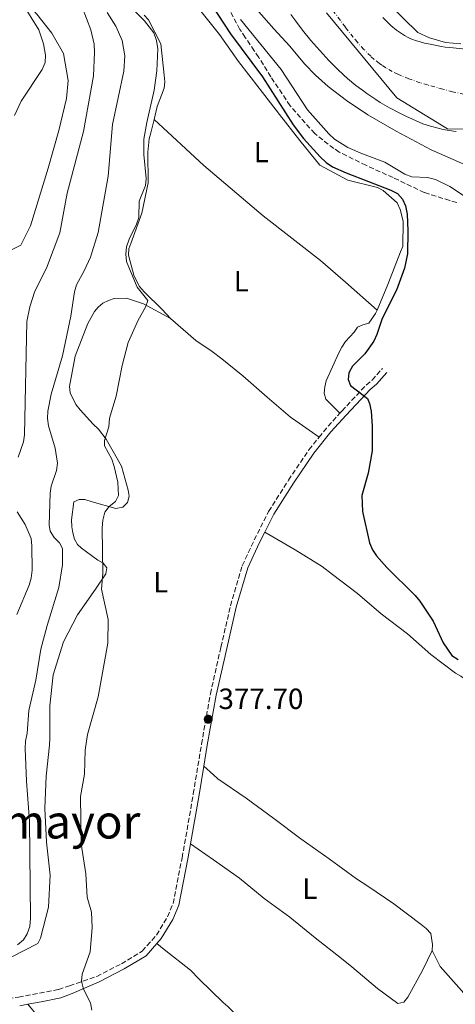
# Model space of a CAD drawing. Units: metres. Extents: x 583767 to 587214, y 4712744 to 4715099.
# Drawn here: x 584043 to 584192, y 4713076 to 4713413 of the extents above; entities that cross this region are included whole.
import ezdxf
from ezdxf.enums import TextEntityAlignment as Align

# ---------------------------------------------------------------- set-up
doc = ezdxf.new("R2010")
doc.units = ezdxf.units.M
doc.header["$MEASUREMENT"] = 0
doc.linetypes.add('DGN Style 3', pattern=[2.435890702152634, 1.739921930109024, -0.6959687720436097])
doc.linetypes.add('DGN Style 4', pattern=[2.7856150101045474, 1.391937544087219, -0.6959687720436097, 0.001739921930109024, -0.6959687720436097])
for name, color, linetype, lineweight in [('Camino', 7, 'DGN Style 3', 0), ('Cauce permanente', 151, 'Continuous', 13), ('Cauce permanente (área)', 142, 'Continuous', 13), ('Cota de punto acotado terreno', 7, 'Continuous', 0), ('Curva de nivel directora', 30, 'Continuous', 30), ('Curva de nivel intermedia', 30, 'Continuous', 0), ('Eje cauce permanente (área)', 70, 'DGN Style 4', 0), ('Etiqueta de uso rústico', 92, 'Continuous', 0), ('Límite de municipio', 7, 'Continuous', 0), ('Línea de cambio de uso (parcela vista)', 92, 'Continuous', 0), ('Margen derecho', 7, 'Continuous', 0), ('Punto acotado terreno (símbolo)', 7, 'Continuous', 0), ('Texto de arroyo-regatas y barrancos', 142, 'Continuous', 0), ('Texto de Área (paraje) menor', 7, 'Continuous', 0), ('Zona arbolada', 92, 'DGN Style 3', 0)]:
    doc.layers.add(name, color=color, linetype=linetype, lineweight=lineweight)
doc.styles.add('Style-Arial', font='arial.ttf')

# ---------------------------------------------------------------- blocks, each defined once
blk = doc.blocks.new('5PATER')
at = {"layer": 'Punto acotado terreno (símbolo)', "linetype": 'Continuous', "lineweight": 0}
h = blk.add_hatch(color=51, dxfattribs=at)
edge = h.paths.add_edge_path()
edge.add_ellipse((0, 0), major_axis=(-0.1095731443231308, -0.1110710700762829), ratio=0.9994222409660317, start_angle=0, end_angle=360)

msp = doc.modelspace()

# ---------------------------------------------------------------- linework, layer by layer
at = {"layer": 'Camino', "color": 7, "linetype": 'DGN Style 3', "lineweight": 0, "extrusion": (0.6721553158181863, -0.5346634816893036, 0.5121935110534164), "elevation": -2127183.120037218, "flags": 128}
msp.add_lwpolyline([(4052266.819971305, 1269002.136084584), (4052270.902302866, 1269002.089511765), (4052277.753972815, 1269001.204628217)], dxfattribs=at)
at = {"layer": 'Camino', "color": 7, "linetype": 'DGN Style 3', "lineweight": 0}
for points in [[(584152.4899999968, 4713278.350000001, 377.7700000000041), (584153.1799999997, 4713279.100000001, 377.6499999999941), (584158.1399999995, 4713284.470000001, 376.5099999999948), (584161.4899999979, 4713287.970000001, 376.2499999999999), (584163.5699999988, 4713289.720000001, 375.8099999999977), (584167.0399999978, 4713293.690000001, 375.5399999999937)], [(584033.8199999988, 4713077.190000001, 382.4700000000013), (584042.260000001, 4713078.220000002, 382.7200000000012), (584049.4200000004, 4713079.560000002, 382.5), (584055.9499999994, 4713080.860000002, 382.0000000000001), (584059.7499999992, 4713082.09, 381.7899999999937), (584069.0699999998, 4713085.32, 381.1699999999982), (584077.53, 4713089.660000001, 380.2899999999936), (584084.6999999982, 4713093.99, 380.1199999999953), (584089.5500000007, 4713099.480000002, 380.0299999999988), (584093.3500000006, 4713105.77, 379.8500000000058), (584095.2999999997, 4713110.310000001, 379.770000000004), (584098.3599999996, 4713126, 379.5), (584102.1900000008, 4713147.850000001, 379.3300000000017), (584105.0000000005, 4713164.930000001, 379.2400000000052), (584108.0499999991, 4713182.140000002, 379.2400000000052), (584111.6799999991, 4713198.180000001, 379.2400000000052), (584114.9699999993, 4713212.360000002, 379.2400000000052), (584118.969999998, 4713226.09, 379.1499999999942), (584123.100000001, 4713234.930000001, 378.9700000000013), (584128.0399999984, 4713244.710000001, 378.9700000000013), (584134.8400000001, 4713255.430000001, 378.7100000000065), (584141.8699999996, 4713265.800000002, 378.6199999999955), (584145.3099999975, 4713270.090000002, 378.570000000007)]]:
    msp.add_polyline3d(points, dxfattribs=at)
at = {"layer": 'Cauce permanente', "color": 151, "linetype": 'Continuous', "lineweight": 13}
for points in [[(584192.4000000004, 4713374.9, 362.0899999999965), (584191.4100000003, 4713375.02, 362.0899999999965), (584187.8799999999, 4713375.65, 362.0899999999965), (584186.1299999999, 4713376.029999999, 362.0899999999965), (584183.5300000003, 4713376.730000001, 362.0899999999965), (584180.9500000002, 4713377.59, 362.0899999999965), (584179.6600000003, 4713378.100000001, 362.0899999999965), (584175.0499999998, 4713380.15, 362.0899999999965), (584172.7999999998, 4713381.26, 362.0899999999965), (584169.5099999999, 4713383.02, 362.0899999999965), (584166.3200000003, 4713384.9, 362.0899999999965), (584164.75, 4713385.880000001, 362.0899999999965), (584161.6900000004, 4713387.960000001, 362.0899999999965), (584160.1900000004, 4713389.039999999, 362.0899999999965), (584157.9900000002, 4713390.730000001, 362.0899999999965), (584155.1200000001, 4713393.100000001, 362.0899999999965), (584153.7199999997, 4713394.34, 362.0899999999965), (584151.6600000003, 4713396.26, 362.0899999999965), (584148.6600000003, 4713399.300000001, 362.0899999999965), (584144.54, 4713403.82, 362.0899999999965), (584142.5499999998, 4713406.109999999, 362.0899999999965), (584139.6900000004, 4713409.59, 362.0899999999965), (584136.9699999997, 4713413.15, 362.0899999999965), (584135.6600000003, 4713414.960000001, 362.0899999999965)], [(584167.2400000002, 4713413.930000001, 360.25), (584169.0099999999, 4713412.140000001, 360.25), (584169.9400000004, 4713411.289999999, 360.25), (584171.9000000004, 4713409.680000001, 360.25), (584172.9500000002, 4713408.92, 360.25), (584174.5999999996, 4713407.859999999, 360.25), (584175.9400000004, 4713407.140000001, 360.25), (584176.8499999996, 4713406.720000001, 360.25), (584178.6900000004, 4713406.02, 360.25), (584179.6299999999, 4713405.730000001, 360.25), (584181.5199999996, 4713405.230000001, 360.25), (584183.4299999997, 4713404.810000001, 360.25), (584187.2800000003, 4713404.09, 360.25), (584188.6200000001, 4713403.869999999, 360.25), (584191.3099999996, 4713403.550000001, 360.25), (584196.6900000004, 4713403, 360.25)]]:
    msp.add_polyline3d(points, dxfattribs=at)
at = {"layer": 'Cauce permanente (área)', "color": 142, "linetype": 'Continuous', "lineweight": 13, "elevation": 362.0899999999961, "flags": 128}
msp.add_lwpolyline([(584135.6600000003, 4713414.960000001), (584136.9699999997, 4713413.15), (584139.6900000004, 4713409.59), (584142.5499999998, 4713406.109999999), (584144.54, 4713403.82), (584148.6600000003, 4713399.300000001), (584151.6600000003, 4713396.26), (584153.7199999997, 4713394.34), (584155.1200000001, 4713393.100000001), (584157.9900000002, 4713390.730000001), (584160.1900000004, 4713389.039999999), (584161.6900000004, 4713387.960000001), (584164.75, 4713385.880000001), (584166.3200000003, 4713384.9), (584169.5099999999, 4713383.02), (584172.7999999998, 4713381.26), (584175.0499999998, 4713380.15), (584179.6600000003, 4713378.100000001), (584180.9500000002, 4713377.59), (584183.5300000003, 4713376.730000001), (584186.1299999999, 4713376.029999999), (584187.8799999999, 4713375.65), (584191.4100000003, 4713375.02), (584192.4000000004, 4713374.9)], dxfattribs=at)
at = {"layer": 'Cauce permanente (área)', "color": 142, "linetype": 'Continuous', "lineweight": 13}
msp.add_polyline3d([(584167.2400000002, 4713413.930000001, 360.25), (584169.0099999999, 4713412.140000001, 360.25), (584169.9400000004, 4713411.289999999, 360.25), (584171.9000000004, 4713409.680000001, 360.25), (584172.9500000002, 4713408.92, 360.25), (584174.5999999996, 4713407.859999999, 360.25), (584175.9400000004, 4713407.140000001, 360.25), (584176.8499999996, 4713406.720000001, 360.25), (584178.6900000004, 4713406.02, 360.25), (584179.6299999999, 4713405.730000001, 360.25), (584181.5199999996, 4713405.230000001, 360.25), (584183.4299999997, 4713404.810000001, 360.25), (584187.2800000003, 4713404.09, 360.25), (584188.6200000001, 4713403.869999999, 360.25), (584191.3099999996, 4713403.550000001, 360.25), (584196.6900000004, 4713403, 360.25)], dxfattribs=at)
at = {"layer": 'Curva de nivel directora', "color": 30, "linetype": 'Continuous', "lineweight": 30, "elevation": 375, "flags": 128}
msp.add_lwpolyline([(584101.6399999987, 4713428.7), (584114.9600000003, 4713408.330000001), (584125.9399999996, 4713393.690000001), (584136.4600000005, 4713377.180000001), (584140.01, 4713372.470000002), (584145.6899999996, 4713366.250000001), (584147.7999999997, 4713364.270000001), (584149.9000000008, 4713362.830000001), (584154.579999999, 4713360.720000002), (584169.9399999991, 4713354.830000003), (584172.219999999, 4713353.66), (584173.9600000002, 4713351.77), (584174.9699999982, 4713349.480000001), (584175.5299999993, 4713346.590000001), (584175.7799999996, 4713340.890000001), (584175.659999999, 4713332.990000002), (584174.6599999998, 4713328.029999999), (584171.9199999995, 4713320.560000001), (584166.9399999996, 4713310.78), (584165.1799999982, 4713305.289999999), (584164.0800000007, 4713303.04), (584161.0599999987, 4713298.65), (584156.8200000008, 4713294.510000001), (584155.5699999991, 4713292.230000001), (584155.3099999998, 4713289.87), (584156.1500000003, 4713287.87), (584161.8999999992, 4713283.380000002), (584162.6500000001, 4713281.660000001), (584163.209999999, 4713279.03), (584163.5300000008, 4713273.9), (584163.5099999985, 4713265.5), (584162.1200000005, 4713257.770000001), (584160.0199999993, 4713250.130000001), (584160.1800000003, 4713244.640000002), (584162.5799999987, 4713233.890000001), (584163.6000000001, 4713231.539999999), (584165.0199999994, 4713229.480000001), (584168.6000000002, 4713225.460000002), (584178.2599999984, 4713215.859999999), (584179.85, 4713213.920000001), (584184.5100000004, 4713207.100000001), (584187.9300000002, 4713199.680000001), (584190.8699999994, 4713195.26), (584193.0300000008, 4713193.99)], dxfattribs=at)
at = {"layer": 'Curva de nivel intermedia', "color": 30, "linetype": 'Continuous', "lineweight": 0, "flags": 128}
for points, elevation in [([(584197.0300000017, 4713362.789999999), (584183.7700000004, 4713368.640000001), (584171.7300000017, 4713374.99), (584162.1100000015, 4713380.579999999), (584154.76, 4713385.560000001), (584148.4099999998, 4713390.34), (584144.0600000002, 4713394.189999999), (584140.3000000007, 4713398.069999998), (584135.3499999996, 4713404.199999998), (584129.7599999994, 4713410.15), (584116.220000001, 4713425.67)], 365.0000000000001), ([(584040.8200000017, 4713380.349999999), (584043.1399999995, 4713385.319999999), (584050.3099999999, 4713396.180000001), (584051.3400000003, 4713398.599999999), (584051.5300000004, 4713401.100000001), (584050.7900000005, 4713404.949999998), (584049.1800000012, 4713409.699999998), (584043.3600000008, 4713419.149999999)], 395.0000000000001), ([(584042.0800000001, 4713263.34), (584043.9199999997, 4713268.5), (584044.3100000008, 4713270.970000001), (584045.130000001, 4713309.739999999), (584046.1700000004, 4713314.849999999), (584047.810000001, 4713320.210000001), (584051.8400000011, 4713328.01), (584056.420000001, 4713340.140000001), (584058.9199999999, 4713353.800000001), (584064.5300000003, 4713374.880000001), (584068.0000000015, 4713393.989999999), (584068.3500000001, 4713402.019999999), (584068.14, 4713404.83), (584067.0500000014, 4713409.789999999), (584064.0899999999, 4713417.510000001)], 390), ([(584072.7100000009, 4713415.680000001), (584075.6700000003, 4713410.970000001), (584077.7600000004, 4713406.070000002), (584078.7500000005, 4713400.840000001), (584078.4199999997, 4713395.57), (584074.5400000016, 4713377.279999999), (584072.9500000001, 4713359.560000001), (584069.6100000008, 4713340.24), (584066.9599999998, 4713331.81), (584064.8099999996, 4713327.12), (584062.1000000006, 4713322.369999997), (584061.4200000011, 4713319.960000001), (584060.1700000016, 4713311.640000002), (584057.3600000021, 4713298.069999999), (584053.4900000006, 4713284.84), (584052.3399999995, 4713279.060000001), (584052.1500000019, 4713276.5), (584052.5400000006, 4713274.029999999), (584054.7800000003, 4713266.329999999), (584055.6400000008, 4713261.220000001), (584055.2499999999, 4713258.75), (584053.4500000004, 4713253.399999999), (584053.0900000005, 4713250.92), (584052.8200000001, 4713240.109999998), (584053.1500000008, 4713237.88), (584054.4900000021, 4713235.770000001), (584056.3200000003, 4713233.880000002), (584057.2900000004, 4713231.98), (584057.3300000007, 4713226.389999999), (584056.0800000012, 4713218.619999999), (584052.0500000012, 4713205.640000001), (584049.9600000012, 4713197.460000001), (584048.1599999998, 4713186.88), (584045.7600000014, 4713176.399999999), (584045.1900000013, 4713168.63), (584044.6600000017, 4713165.939999999), (584044.5000000007, 4713163.439999999), (584044.9700000001, 4713152.179999999), (584046.0400000007, 4713138.49)], 385), ([(584071.1700000009, 4713241.699999998), (584071.8700000006, 4713244.390000002), (584073.3500000002, 4713246.359999998), (584075.5200000006, 4713248.06), (584076.4999999995, 4713250.109999998), (584076.2800000005, 4713254.680000001), (584075.0600000002, 4713260.09), (584074.2199999997, 4713262.619999999), (584071.7800000011, 4713267.190000001), (584071.7600000009, 4713269.05), (584073.1900000015, 4713273.71), (584073.5100000012, 4713276.649999999), (584075.7000000017, 4713284.24), (584077.7800000004, 4713294.689999999), (584079.8099999998, 4713302.56), (584083.3200000013, 4713310.239999999), (584085.8200000003, 4713314.660000001), (584086.6100000015, 4713317.039999999), (584082.8899999999, 4713321.599999999), (584080.3100000005, 4713327.83), (584079.3400000005, 4713330.32), (584079.040000001, 4713332.859999999), (584079.3300000017, 4713335.34), (584080.1699999997, 4713337.96), (584082.7699999993, 4713343.109999998), (584083.5700000017, 4713345.48), (584083.6000000008, 4713351.01), (584085.7500000009, 4713356.350000001), (584085.9800000011, 4713358.84), (584085.2100000001, 4713367.050000002), (584085.1900000023, 4713372.230000001), (584086.2100000015, 4713378.010000001), (584088.7999999998, 4713389.019999999), (584089.6500000014, 4713395.65), (584090.0500000014, 4713403.289999999), (584089.6200000001, 4713406.109999998), (584088.6400000011, 4713408.720000001), (584085.5000000007, 4713412.79), (584081.7200000009, 4713416.609999999)], 380.0000000000001), ([(584169.2700000008, 4713418.539999999), (584179.1799999994, 4713408.890000001), (584183.1800000003, 4713406.970000001), (584188.660000001, 4713405.409999999), (584193.9600000005, 4713404.939999999)], 365.0000000000001), ([(584201.2899999997, 4713348.689999999), (584190.1500000019, 4713356.09), (584185.2700000004, 4713358.499999999), (584182.540000001, 4713359.159999999), (584177.0899999995, 4713359.390000002), (584174.7300000013, 4713360.24), (584167.8700000015, 4713364.4), (584160.2200000006, 4713367.199999998), (584155.16, 4713369.470000001), (584150.5900000014, 4713372.319999999), (584148.6700000013, 4713374.079999999), (584141.3500000011, 4713382.38), (584132.3300000001, 4713396.210000002), (584118.4299999994, 4713413.319999999)], 370.0000000000001), ([(584041.6900000012, 4713209.410000001), (584045.9600000003, 4713219.439999999), (584046.6199999996, 4713221.850000001), (584046.9200000014, 4713224.609999999), (584046.85, 4713232.84), (584046.5599999994, 4713235.380000001), (584044.5000000007, 4713240.210000002), (584041.7400000002, 4713244.579999999)], 390), ([(584067.370000001, 4713073.76), (584066.9500000009, 4713076.23), (584064.5000000012, 4713080.960000002), (584063.8399999995, 4713083.63), (584064.100000001, 4713086.119999998), (584066.8200000012, 4713093.730000001), (584067.5099999997, 4713102.050000001), (584067.2500000005, 4713107.320000002), (584065.8300000011, 4713112.48), (584065.3100000003, 4713120.430000001), (584063.7300000022, 4713130.810000001), (584063.4599999995, 4713146.929999999), (584064.8299999997, 4713154.619999999), (584065.1400000004, 4713162.880000001), (584065.9100000015, 4713168.21), (584069.6199999996, 4713181.119999997), (584072.9200000011, 4713199.59), (584072.9500000001, 4713207.619999998), (584070.6800000013, 4713218), (584071.1799999998, 4713223.460000001), (584070.9200000007, 4713239.119999998), (584071.1700000009, 4713241.699999998)], 380.0000000000001), ([(584046.0400000007, 4713138.49), (584046.3400000003, 4713105.249999999), (584046.1100000001, 4713102.429999998), (584045.2500000017, 4713099.960000001), (584043.9500000009, 4713097.83), (584041.9200000013, 4713096.13)], 385)]:
    msp.add_lwpolyline(points, dxfattribs=dict(at, elevation=elevation))
at = {"layer": 'Eje cauce permanente (área)', "color": 70, "linetype": 'DGN Style 4', "lineweight": 0}
msp.add_polyline3d([(584197.8799999999, 4713387.050000001, 361.2799999999988), (584191.1399999997, 4713388.550000001, 361.2200000000012), (584187.79, 4713389.390000001, 361.2100000000065), (584182.5499999998, 4713390.850000001, 361.1999999999971), (584179.9600000001, 4713391.630000001, 361.2100000000065), (584176.1200000001, 4713392.960000001, 361.2100000000065), (584173.5800000001, 4713393.980000001, 361.2299999999959), (584172.3200000003, 4713394.539999999, 361.2400000000052), (584170.4500000002, 4713395.460000001, 361.2400000000052), (584168.2699999996, 4713396.710000001, 361.25), (584166.8899999997, 4713397.619999999, 361.25), (584166, 4713398.27, 361.2400000000052), (584164.2800000003, 4713399.640000001, 361.2400000000052), (584163.0499999998, 4713400.720000001, 361.2400000000052), (584160.7000000002, 4713403.029999999, 361.2200000000012), (584158.4900000002, 4713405.49, 361.1999999999971), (584157.0700000003, 4713407.189999999, 361.1900000000023), (584154.3499999996, 4713410.699999999, 361.1699999999983), (584147.4000000004, 4713420.01, 361.1100000000006)], dxfattribs=at)
at = {"layer": 'Límite de municipio', "color": 7, "linetype": 'Continuous', "lineweight": 0}
msp.add_polyline3d([(584201.0599999987, 4713375.75, 362), (584189.370000001, 4713375.859999999, 362.06), (584171.9800000004, 4713386.5, 361.7800000000001), (584147.9100000003, 4713415.640000001, 361.3)], dxfattribs=at)
at = {"layer": 'Línea de cambio de uso (parcela vista)', "color": 92, "linetype": 'Continuous', "lineweight": 0}
for points in [[(584037.4400000004, 4713333.32, 396.2799999999988), (584039.5899999999, 4713334.189999999, 395.7799999999988), (584043.04, 4713335.92, 395.7799999999988), (584046.4100000003, 4713342.630000001, 395.8999999999942), (584052.3700000001, 4713362.350000001, 395.8999999999942), (584056.1200000001, 4713375.220000001, 395.7799999999988), (584058.7400000002, 4713386.230000001, 395.3999999999942), (584059.29, 4713392.390000001, 395.3999999999942), (584057.6299999999, 4713401.67, 395.3999999999942), (584053.6799999997, 4713408.58, 395.1399999999995), (584048.5700000003, 4713415.130000001, 394.7599999999948), (584040.0899999999, 4713424.449999999, 394.7599999999948), (584031.2199999997, 4713436.92, 395.0200000000041), (584025.0300000003, 4713447.779999999, 396.0299999999988), (584021.2000000002, 4713457.180000001, 396.0299999999988), (584017.7599999999, 4713472.57, 396.7899999999936), (584016.4699999997, 4713479.529999999, 396.7899999999936), (584015.9600000001, 4713483.600000001, 396.7400000000052)], [(584104.2800000003, 4713416.67, 379.7299999999959), (584111.1900000004, 4713408.17, 379.3699999999953), (584117.7000000002, 4713398.939999999, 379.25), (584124.7800000003, 4713389.800000001, 379.25), (584131.7699999996, 4713380.730000001, 379.25), (584138.6799999997, 4713371.83, 379.070000000007), (584145.5899999999, 4713363.32, 378.6999999999971), (584155.2000000002, 4713358.26, 378.6399999999995), (584165.3499999996, 4713355.680000001, 378.5200000000041), (584167.2699999996, 4713354.66, 378.5200000000041), (584172.0800000001, 4713350.449999999, 378.6399999999995), (584173.1299999999, 4713348.220000001, 378.6999999999971), (584174.1900000004, 4713344.230000001, 378.8300000000018), (584174.0800000001, 4713335.449999999, 378.7599999999948), (584173.29, 4713333.609999999, 378.6999999999971), (584168.9600000001, 4713322.49, 378.6999999999971), (584165.2199999997, 4713313.710000001, 378.6499999999942)], [(584088.7699999996, 4713379.050000001, 380.820000000007), (584089.8399999999, 4713383.470000001, 380.820000000007), (584092.2100000001, 4713389.710000001, 380.7599999999948), (584092.4299999997, 4713391.939999999, 380.6999999999971), (584092.2599999999, 4713394.26, 380.6999999999971), (584091.0099999999, 4713404.949999999, 380.8800000000047), (584086.8099999996, 4713413.230000001, 381.179999999993), (584085.3700000001, 4713414.74, 381.179999999993)], [(584094.3700000001, 4713310.76, 380.9400000000023), (584091.4800000004, 4713313.859999999, 380.6399999999995), (584085.3099999996, 4713319.9, 380.820000000007), (584083.7800000003, 4713321.730000001, 381.1199999999953), (584082.8099999996, 4713323.480000001, 381.3699999999953), (584081.7599999999, 4713325.710000001, 381.3699999999953), (584079.9699999997, 4713332.560000001, 381.25), (584080.1200000001, 4713334.640000001, 381.25), (584080.75, 4713336.560000001, 381.25), (584084.5300000003, 4713346.960000001, 381.25), (584086.7100000001, 4713357.350000001, 381.25), (584086.6500000004, 4713367.880000001, 381.1199999999953), (584087.0300000003, 4713372.359999999, 380.8800000000047), (584087.6600000003, 4713374.439999999, 380.820000000007), (584088.7699999996, 4713379.050000001, 380.820000000007)], [(584088.7699999996, 4713379.050000001, 380.820000000007), (584105.7599999999, 4713363.199999999, 379.2200000000012), (584126.2100000001, 4713345.980000001, 378.429999999993), (584145.7699999996, 4713330.680000001, 378.3099999999977), (584154.4299999997, 4713323.220000001, 378.25), (584165.2199999997, 4713313.710000001, 378.6499999999942)], [(584039.7100000001, 4713091.9, 383.6000000000058), (584048.8700000001, 4713096.57, 382.8800000000047), (584049.8200000003, 4713098.41, 382.7599999999948), (584052.5599999996, 4713109.050000001, 382.4600000000065), (584053.0599999996, 4713119.99, 382.2100000000065), (584051.8799999999, 4713131.32, 382.3899999999995), (584051.2599999999, 4713142.810000001, 383.0599999999977), (584051.6799999997, 4713153.99, 383.3600000000006), (584052.9100000003, 4713164.609999999, 383.6000000000058), (584052.9699999997, 4713167.01, 383.6000000000058), (584053, 4713178.100000001, 383.7299999999959), (584054.1399999997, 4713188.65, 383.7299999999959), (584057.6699999999, 4713200, 383.4199999999983), (584062.4900000002, 4713209.289999999, 383.0599999999977), (584068.6699999999, 4713218.02, 381.8500000000058), (584072.1600000003, 4713223.310000001, 381.6100000000006), (584072.5499999998, 4713225.310000001, 381.6100000000006), (584071.2599999999, 4713226.980000001, 381.6100000000006), (584069.4199999999, 4713227.930000001, 381.6699999999983), (584063.8899999997, 4713232.050000001, 381.8500000000058), (584062.4500000002, 4713233.4, 382.3899999999995), (584061.4800000004, 4713235.230000001, 382.7599999999948), (584060.8300000001, 4713237.380000001, 383), (584060.5, 4713239.460000001, 383.179999999993), (584060.4100000003, 4713241.850000001, 383.2400000000052), (584061.1699999999, 4713247.92, 383), (584063, 4713248.810000001, 382.4600000000065), (584065, 4713248.74, 382.2700000000041), (584067.4800000004, 4713248.029999999, 382.0899999999965), (584075.6299999999, 4713245.680000001, 381.4900000000052), (584078.0300000003, 4713246.17, 381.25), (584079.6200000001, 4713247.699999999, 381.0599999999977), (584080.1600000003, 4713249.939999999, 380.9400000000023), (584079.9100000003, 4713252.01, 380.8800000000047), (584077.5499999998, 4713260.220000001, 380.9400000000023), (584072.3200000003, 4713269.449999999, 381.25), (584069.6600000003, 4713272.869999999, 382.0899999999965), (584067.9000000004, 4713274.619999999, 382.3899999999995), (584063.4000000004, 4713279.550000001, 383.5399999999936), (584061.9600000001, 4713281.300000001, 383.6000000000058), (584059.9400000004, 4713285.279999999, 383.6699999999983), (584059.7699999996, 4713287.51, 383.8500000000058), (584061.7100000001, 4713297.9, 383.9100000000035), (584066.04, 4713309.100000001, 383.9700000000012), (584068.2599999999, 4713313.180000001, 383.3000000000029), (584069.6100000005, 4713314.710000001, 382.9400000000023), (584071.2000000002, 4713316.07, 382.8800000000047), (584073.1100000005, 4713317.039999999, 382.6999999999971), (584075.0199999996, 4713317.689999999, 382.5200000000041), (584079.25, 4713317.789999999, 382.1499999999942), (584085.1699999999, 4713315.82, 381.4900000000052), (584094.3700000001, 4713310.76, 380.9400000000023)], [(584094.3700000001, 4713310.76, 380.9400000000023), (584103.1200000001, 4713303.230000001, 380.1600000000035), (584108.7199999997, 4713299.5, 379.9700000000012), (584111.9299999997, 4713296.960000001, 379.7899999999936), (584119.1399999997, 4713291.17, 379.4900000000052), (584127.4900000002, 4713283.869999999, 379.3099999999977), (584135.5099999999, 4713276.970000001, 378.8300000000018), (584137.3499999996, 4713275.699999999, 378.8300000000018), (584145.3099999996, 4713270.09, 378.570000000007)], [(584165.2199999997, 4713313.710000001, 378.6499999999942), (584164.7000000002, 4713312.49, 378.6399999999995), (584162.4000000004, 4713309.199999999, 378.5200000000041), (584160.3300000001, 4713308.630000001, 378.5200000000041), (584158.5, 4713307.83, 378.5200000000041), (584157.3899999997, 4713306.140000001, 378.5200000000041), (584154.3700000001, 4713302.939999999, 378.5200000000041), (584153.0999999996, 4713301.01, 378.5200000000041), (584152.1500000004, 4713299.09, 378.5800000000018), (584147.8099999996, 4713289.49, 378.5800000000018), (584147.2699999996, 4713287.41, 378.6399999999995), (584147.1200000001, 4713285.17, 378.6399999999995), (584147.6900000004, 4713283.180000001, 378.6399999999995), (584149.1299999999, 4713281.67, 378.5200000000041), (584152.4900000002, 4713278.350000001, 377.7700000000041)], [(584126.7100000001, 4713237.59, 378.9700000000012), (584137.1799999997, 4713231.470000001, 378.8300000000018), (584146.3899999997, 4713225.77, 378.7599999999948), (584149.9199999999, 4713223.08, 378.6999999999971), (584158.4900000002, 4713216.58, 378.6399999999995), (584166.6699999999, 4713209.59, 378.6399999999995), (584175.6500000004, 4713202.699999999, 378.5800000000018), (584183.6699999999, 4713195.630000001, 378.5800000000018), (584192.1699999999, 4713189.210000001, 378.2799999999988), (584193.9299999997, 4713188.26, 378.2200000000012), (584195.5199999996, 4713187.09, 378.1900000000023)], [(584184.1200000001, 4713094.17, 378.1600000000035), (584184.2699999996, 4713096.24, 378.2799999999988), (584183.6100000005, 4713100.07, 378.4600000000065), (584182.0899999999, 4713101.74, 378.4600000000065), (584180.3200000003, 4713103.09, 378.4600000000065), (584171.0199999996, 4713110.220000001, 378.5200000000041), (584162.0499999998, 4713116.25, 378.7599999999948), (584158.2100000001, 4713118.779999999, 378.8300000000018), (584148.75, 4713125.600000001, 378.8300000000018), (584139.0499999998, 4713132.49, 378.8300000000018), (584129.8399999999, 4713139.470000001, 378.8300000000018), (584120.3799999999, 4713146.439999999, 378.8300000000018), (584110.6100000005, 4713153.02, 378.8300000000018), (584109.0800000001, 4713154.369999999, 379.0099999999948), (584105.8099999996, 4713157.380000001, 379.2700000000041)], [(584101.25, 4713130.76, 379.4600000000065), (584109.0800000001, 4713125.310000001, 379.25), (584118.0499999998, 4713118.970000001, 379.070000000007), (584126.5499999998, 4713112.07, 378.6399999999995), (584135.3600000005, 4713105.57, 378.5800000000018), (584144.0199999996, 4713098.59, 378.5800000000018), (584153.0800000001, 4713091.449999999, 378.5800000000018), (584156.5300000003, 4713088.59, 378.5800000000018), (584165.3499999996, 4713081.220000001, 378.5200000000041), (584172.3200000003, 4713075.980000001, 378.3399999999965), (584174.3899999997, 4713076.470000001, 378.3399999999965), (584175.7400000002, 4713078.16, 378.3399999999965), (584180.8799999999, 4713087.600000001, 378.1600000000035), (584184.1200000001, 4713094.17, 378.1600000000035)], [(584143.79, 4713051.09, 378.0399999999936), (584134.9000000004, 4713056.710000001, 378.3999999999942), (584131.1299999999, 4713059.800000001, 378.4600000000065), (584122.3099999996, 4713067.02, 378.7599999999948), (584114.0499999998, 4713074.960000001, 379.6100000000006), (584112.4400000004, 4713076.390000001, 379.6100000000006), (584104.2599999999, 4713084.41, 379.7299999999959), (584101.29, 4713087.430000001, 379.7899999999936), (584092.2300000004, 4713094.480000001, 380.0399999999936), (584089.6900000004, 4713096.58, 380.0599999999977)], [(584258.5800000001, 4713016.810000001, 376.070000000007), (584253.8799999999, 4713020.449999999, 376.5299999999988), (584245.2999999998, 4713027.83, 376.7100000000065), (584237.1200000001, 4713035.609999999, 377.0099999999948), (584233.75, 4713038.779999999, 377.070000000007), (584225.5599999996, 4713047.439999999, 377.1900000000023), (584217.5300000003, 4713055.699999999, 377.429999999993), (584209.8300000001, 4713063.65, 377.6199999999953), (584201.6399999997, 4713072.07, 377.8600000000006), (584193.29, 4713081.52, 377.9199999999983), (584186.8600000005, 4713088.67, 378.1000000000058), (584184.1200000001, 4713094.17, 378.1600000000035)], [(584045.4699999997, 4713075.75, 382.6399999999995), (584049.2400000002, 4713071.27, 382.5800000000018), (584056, 4713061.800000001, 382.0899999999965), (584056.8099999996, 4713059.890000001, 381.9100000000035), (584062.4400000004, 4713050.58, 380.6999999999971), (584065.0999999996, 4713047.32, 380.2799999999988), (584066.7000000002, 4713045.970000001, 380.1600000000035), (584068.3799999999, 4713044.859999999, 380.1600000000035), (584070.2999999998, 4713044, 380.1000000000058), (584072.54, 4713043.529999999, 379.9700000000012), (584076.8499999996, 4713042.91, 379.4900000000052), (584087.2300000004, 4713044.16, 379.0099999999948), (584098.2300000004, 4713046.939999999, 379.0099999999948), (584109.7999999998, 4713047.869999999, 378.9499999999971), (584121.1299999999, 4713048.09, 378.7599999999948), (584132.3099999996, 4713048.310000001, 378.5800000000018), (584138.5300000003, 4713048.82, 378.3999999999942), (584140.3700000001, 4713049.710000001, 378.3999999999942), (584143.79, 4713051.09, 378.0500000000029)]]:
    msp.add_polyline3d(points, dxfattribs=at)
at = {"layer": 'Margen derecho', "color": 7, "linetype": 'Continuous', "lineweight": 0, "extrusion": (0.1460966059287306, -0.01796657254937658, 0.9891071650771383), "elevation": 1031.731014350749, "flags": 128}
msp.add_lwpolyline([(4749184.766385987, -4354.923423893051), (4749201.749996102, -4355.806592860143), (4749211.743931708, -4356.214209306403)], dxfattribs=at)
at = {"layer": 'Margen derecho', "color": 7, "linetype": 'Continuous', "lineweight": 0}
for points in [[(584126.7100000007, 4713237.59, 378.9700000000013), (584129.8099999987, 4713243.710000002, 378.9700000000013), (584136.5299999998, 4713254.32, 378.7100000000065), (584143.4999999992, 4713264.600000001, 378.6199999999955), (584149.409999999, 4713271.950000001, 378.5299999999989), (584154.6700000007, 4713277.730000001, 377.6499999999941), (584159.6200000015, 4713283.08, 376.5099999999948), (584162.8799999983, 4713286.490000002, 376.2499999999999), (584164.9999999994, 4713288.270000001, 375.8099999999977), (584168.5599999977, 4713292.36, 375.5399999999937)], [(584105.8099999973, 4713157.380000004, 379.2700000000042), (584106.9999999986, 4713164.590000001, 379.2400000000052), (584110.0300000019, 4713181.740000002, 379.2400000000052), (584113.6499999983, 4713197.730000001, 379.2400000000052), (584116.9299999997, 4713211.850000001, 379.2400000000052), (584120.8700000001, 4713225.37, 379.1499999999942), (584124.9200000003, 4713234.050000002, 378.9700000000013), (584126.7100000007, 4713237.59, 378.9700000000013)], [(584089.6900000017, 4713096.580000001, 380.0500000000029), (584091.1900000015, 4713098.270000001, 380.0299999999988), (584095.1599999989, 4713104.84, 379.8500000000058), (584097.2499999988, 4713109.710000004, 379.770000000004), (584100.3500000011, 4713125.630000002, 379.5), (584101.2499999999, 4713130.760000002, 379.4600000000065)], [(584045.4699999986, 4713075.750000001, 382.6399999999994), (584049.9999999994, 4713076.600000001, 382.5), (584056.7899999976, 4713077.960000002, 382.0000000000001), (584060.6499999977, 4713079.45, 381.7899999999937), (584069.87, 4713083.449999999, 381.1699999999982), (584078.5100000012, 4713087.890000001, 380.2899999999936), (584086.0199999993, 4713092.420000001, 380.1199999999953), (584089.6900000017, 4713096.580000001, 380.0500000000029)], [(584042.7199999993, 4713075.230000001, 382.7200000000012), (584045.4699999986, 4713075.750000001, 382.6399999999994)]]:
    msp.add_polyline3d(points, dxfattribs=at)
at = {"layer": 'Zona arbolada', "color": 92, "linetype": 'DGN Style 3', "lineweight": 0}
msp.add_polyline3d([(584192.5700000003, 4713350.529999999, 374.7400000000052), (584190.1299999999, 4713351.279999999, 374.7400000000052), (584181.4299999997, 4713353.980000001, 374.7400000000052), (584170.7300000004, 4713359.100000001, 374.8600000000006), (584161.4100000003, 4713363.32, 374.8600000000006), (584152.25, 4713367.850000001, 375.429999999993), (584150.4100000003, 4713369.060000001, 375.429999999993), (584143.8300000001, 4713374.199999999, 375.5500000000029), (584135.4000000004, 4713383.76, 375.7799999999988), (584128.79, 4713393.630000001, 375.8999999999942), (584124.6399999997, 4713400.32, 375.8999999999942), (584123.1100000005, 4713402.600000001, 376.1300000000047), (584120.0300000003, 4713407.15, 376.2400000000052), (584118.1900000004, 4713409.890000001, 376.3600000000006), (584114.04, 4713417.640000001, 376.3600000000006)], dxfattribs=at)
msp.add_polyline3d([(584192.5700000003, 4713350.529999999, 374.7400000000052), (584190.1299999999, 4713351.279999999, 374.7400000000052), (584181.4299999997, 4713353.980000001, 374.7400000000052), (584170.7300000004, 4713359.100000001, 374.8600000000006), (584161.4100000003, 4713363.32, 374.8600000000006), (584152.25, 4713367.850000001, 375.429999999993), (584150.4100000003, 4713369.060000001, 375.429999999993), (584143.8300000001, 4713374.199999999, 375.5500000000029), (584135.4000000004, 4713383.76, 375.7799999999988), (584128.79, 4713393.630000001, 375.8999999999942), (584124.6399999997, 4713400.32, 375.8999999999942), (584123.1100000005, 4713402.600000001, 376.1300000000047), (584120.0300000003, 4713407.15, 376.2400000000052), (584118.1900000004, 4713409.890000001, 376.3600000000006), (584114.04, 4713417.640000001, 376.3600000000006)], dxfattribs=at)

# ---------------------------------------------------------------- block references
at = {"layer": 'Punto acotado terreno (símbolo)', "color": 7, "linetype": 'Continuous', "lineweight": 0, "xscale": 10, "yscale": 10, "zscale": 10}
msp.add_blockref('5PATER', (584107.3200000006, 4713173.460000002, 377.6999999999971), dxfattribs=at)

# ---------------------------------------------------------------- texts
at = {"layer": 'Cota de punto acotado terreno', "color": 7, "linetype": 'Continuous', "lineweight": 0, "style": 'Style-Arial'}
msp.add_text('377.70', height=7.000000000000002, dxfattribs=at).set_placement((584110.8200000012, 4713176.960000002, 377.6999999999971))
at = {"layer": 'Etiqueta de uso rústico', "color": 92, "linetype": 'Continuous', "lineweight": 0, "style": 'Style-Arial'}
for p in [(584125.5314203799, 4713367.85001, 379.1300000000047), (584118.65142038, 4713323.590010001, 379.1900000000023), (584091.0314203796, 4713220.42001, 380.6499999999942), (584142.1414203795, 4713115.400010003, 378.6999999999971)]:
    msp.add_text('L', height=7.000000000000002, dxfattribs=at).set_placement(p, align=Align.MIDDLE_CENTER)
at = {"layer": 'Texto de arroyo-regatas y barrancos', "color": 142, "linetype": 'Continuous', "lineweight": 0, "style": 'Style-Arial'}
msp.add_text('Barranco de Aguasalada', height=8, rotation=328.2706000000001, dxfattribs=at).set_placement((583973.1400000008, 4713087.050000002, 380.4400000000023))
at = {"layer": 'Texto de Área (paraje) menor', "color": 7, "linetype": 'Continuous', "lineweight": 0, "style": 'Style-Arial'}
msp.add_text('Iturmayor', height=11.5, dxfattribs=at).set_placement((584047.4130358078, 4713138.330010001, 391.0500000000029), align=Align.MIDDLE_CENTER)

doc.saveas('drawing.dxf')
